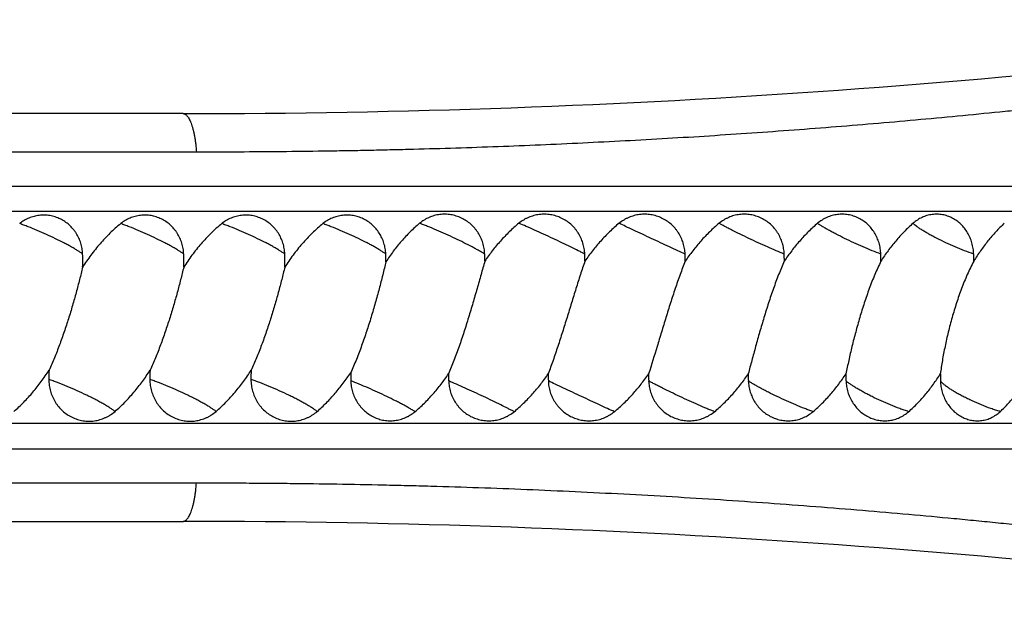
# Model space of a CAD drawing. Units: inches. Extents: x -0.7 to 22.6, y 5.4 to 13.2.
# Drawn here: x 12 to 13.2, y 8 to 8.7 of the extents above; entities that cross this region are included whole.
import ezdxf

# ---------------------------------------------------------------- set-up
doc = ezdxf.new("R2010")
doc.units = ezdxf.units.IN
doc.header["$LTSCALE"] = 1.21
doc.header["$MEASUREMENT"] = 0
doc.layers.get('0').update_dxf_attribs({"linetype": 'CONTINUOUS'})

msp = doc.modelspace()

# ---------------------------------------------------------------- linework, layer by layer
at = {"color": 7, "linetype": 'Continuous'}
for p, q in [((12.2459, 8.5972), (10.2351, 8.5972)), ((13.6637, 8.4797), (10.5077, 8.4797)), ((13.6637, 8.2247), (10.5077, 8.2247)), ((10.2351, 8.1072), (12.2459, 8.1072))]:
    msp.add_line(p, q, dxfattribs=at)
at = {"color": 9, "linetype": 'Continuous'}
for p, q in [((12.262, 8.5509), (10.5078, 8.5509)), ((10.5052, 8.5101), (13.6999, 8.5101)), ((10.5052, 8.1943), (13.6999, 8.1943)), ((10.5078, 8.1535), (12.262, 8.1535))]:
    msp.add_line(p, q, dxfattribs=at)
at = {"color": 7, "linetype": 'Continuous'}
for centre, radius, start, end in [((12.2459, 19.5972), 11, 270, 278.21436), ((12.305, 8.4214), 0.1848, 359.3261, 2.2054), ((12.4225, 8.4217), 0.1862, 359.4728, 2.0695), ((12.5444, 8.4217), 0.1845, 359.468, 2.0879), ((12.6641, 8.4217), 0.1854, 359.4706, 2.0778), ((12.7798, 8.4217), 0.1889, 359.4802, 2.0399), ((12.8897, 8.4217), 0.1951, 359.4968, 1.9746), ((12.9918, 8.4217), 0.2046, 359.5202, 1.8827), ((12.2923, 8.2781), 0.2078, 177.041, 180.0955), ((12.4138, 8.2781), 0.2078, 177.0411, 180.0954), ((12.5353, 8.2781), 0.2078, 177.0438, 180.0936), ((12.6389, 8.2825), 0.1915, 178.9792, 181.8945), ((12.7524, 8.2827), 0.1874, 179.4752, 182.0572), ((12.8697, 8.2827), 0.1848, 179.469, 182.0843), ((12.9903, 8.2827), 0.1848, 179.4686, 182.085), ((13.1126, 8.2827), 0.1873, 179.4758, 182.057), ((13.2352, 8.2827), 0.1925, 179.4898, 182.0018), ((13.357, 8.2827), 0.2007, 179.511, 181.9192), ((12.2459, -2.8928), 11, 81.78564, 90)]:
    msp.add_arc(centre, radius, start, end, dxfattribs=at)
at = {"color": 9, "linetype": 'Continuous'}
for points, knots in [([(13.8857, 8.6694), (13.8836, 8.6691), (13.8794, 8.6686), (13.8731, 8.6679), (13.8667, 8.6671), (13.8583, 8.6662), (13.8478, 8.6649), (13.8351, 8.6635), (13.8225, 8.662), (13.8098, 8.6606), (13.7972, 8.6592), (13.7803, 8.6573), (13.7592, 8.6549), (13.7339, 8.6521), (13.7086, 8.6494), (13.6876, 8.6471), (13.6707, 8.6453), (13.658, 8.644), (13.6454, 8.6426), (13.6285, 8.6409), (13.6074, 8.6387), (13.5821, 8.6361), (13.561, 8.634), (13.5441, 8.6323), (13.5314, 8.6311), (13.5187, 8.6298), (13.5061, 8.6286), (13.4934, 8.6274), (13.4807, 8.6262), (13.4681, 8.6249), (13.4575, 8.624), (13.4491, 8.6232), (13.4427, 8.6226), (13.4364, 8.622), (13.43, 8.6214), (13.4248, 8.6209), (13.4205, 8.6204), (13.4142, 8.6197), (13.4069, 8.6188), (13.3984, 8.6178), (13.3921, 8.617), (13.3858, 8.6163), (13.3774, 8.6153), (13.3668, 8.6141), (13.3542, 8.6126), (13.3415, 8.6112), (13.3289, 8.6098), (13.3162, 8.6084), (13.2994, 8.6065), (13.2783, 8.6043), (13.253, 8.6016), (13.2192, 8.5982), (13.177, 8.594), (13.1263, 8.5893), (13.0756, 8.5849), (13.0248, 8.5807), (12.9741, 8.5768), (12.9233, 8.5732), (12.8556, 8.5687), (12.7878, 8.5648), (12.72, 8.5614), (12.6691, 8.5591), (12.6183, 8.5571), (12.5674, 8.5554), (12.525, 8.5542), (12.4911, 8.5534), (12.4656, 8.5528), (12.4402, 8.5524), (12.4062, 8.5518), (12.3638, 8.5513), (12.3129, 8.551), (12.279, 8.5509), (12.262, 8.5509)], [0, 0, 0, 0, 0.003906, 0.007812, 0.011719, 0.015625, 0.023437, 0.03125, 0.039062, 0.046875, 0.054687, 0.0625, 0.078125, 0.09375, 0.109375, 0.125, 0.132812, 0.140625, 0.148437, 0.15625, 0.171875, 0.1875, 0.203125, 0.210937, 0.21875, 0.226562, 0.234375, 0.242187, 0.25, 0.257812, 0.265625, 0.269531, 0.273437, 0.277344, 0.28125, 0.285156, 0.287109, 0.289062, 0.296875, 0.300781, 0.304687, 0.308594, 0.3125, 0.320312, 0.328125, 0.335937, 0.34375, 0.351562, 0.359375, 0.375, 0.390625, 0.40625, 0.4375, 0.46875, 0.5, 0.53125, 0.5625, 0.59375, 0.625, 0.6875, 0.71875, 0.75, 0.78125, 0.8125, 0.84375, 0.859375, 0.875, 0.890625, 0.90625, 0.9375, 0.96875, 1, 1, 1, 1]), ([(12.2459, 8.5972), (12.2461, 8.5972), (12.2466, 8.5972), (12.2475, 8.5969), (12.2484, 8.5965), (12.2493, 8.5959), (12.2502, 8.5951), (12.2513, 8.5938), (12.2526, 8.592), (12.2538, 8.5897), (12.255, 8.5872), (12.2561, 8.5842), (12.2571, 8.5809), (12.2581, 8.5774), (12.259, 8.5735), (12.2598, 8.5694), (12.2605, 8.565), (12.2613, 8.5588), (12.2617, 8.5541), (12.262, 8.5509)], [0, 0, 0, 0, 0.013274, 0.026843, 0.055821, 0.071716, 0.088747, 0.126645, 0.170176, 0.219623, 0.275046, 0.336358, 0.403353, 0.475745, 0.553177, 0.635238, 0.72146, 0.811358, 1, 1, 1, 1]), ([(12.1252, 8.4284), (12.1244, 8.4291), (12.1224, 8.4304), (12.1193, 8.4324), (12.1157, 8.4346), (12.1117, 8.437), (12.1073, 8.4394), (12.1009, 8.4428), (12.0923, 8.447), (12.0816, 8.4521), (12.0706, 8.4568), (12.0616, 8.4605), (12.0546, 8.4632), (12.0512, 8.4644), (12.0495, 8.465)], [0, 0, 0, 0, 0.038739, 0.083383, 0.133491, 0.188581, 0.248094, 0.311422, 0.446883, 0.589374, 0.732991, 0.871775, 0.937562, 1, 1, 1, 1]), ([(12.2467, 8.4284), (12.2459, 8.4291), (12.2439, 8.4304), (12.2408, 8.4324), (12.2372, 8.4346), (12.2332, 8.437), (12.2288, 8.4394), (12.2224, 8.4428), (12.2138, 8.447), (12.2031, 8.4521), (12.1921, 8.4568), (12.1831, 8.4605), (12.1761, 8.4632), (12.1727, 8.4644), (12.171, 8.465)], [0, 0, 0, 0, 0.03874, 0.083387, 0.133495, 0.188586, 0.2481, 0.311428, 0.446889, 0.589379, 0.732995, 0.871777, 0.937563, 1, 1, 1, 1]), ([(12.3682, 8.4284), (12.3674, 8.4291), (12.3654, 8.4304), (12.3623, 8.4324), (12.3587, 8.4346), (12.3547, 8.437), (12.3503, 8.4394), (12.3439, 8.4428), (12.3353, 8.447), (12.3246, 8.4521), (12.3136, 8.4568), (12.3046, 8.4605), (12.2976, 8.4632), (12.2942, 8.4644), (12.2925, 8.465)], [0, 0, 0, 0, 0.038732, 0.083371, 0.133474, 0.188561, 0.248072, 0.311399, 0.44686, 0.589355, 0.732978, 0.871768, 0.937559, 1, 1, 1, 1]), ([(12.4896, 8.4285), (12.4887, 8.4291), (12.4868, 8.4305), (12.4837, 8.4325), (12.4801, 8.4347), (12.476, 8.437), (12.4717, 8.4394), (12.4653, 8.4428), (12.4567, 8.4471), (12.446, 8.4521), (12.4351, 8.4569), (12.426, 8.4605), (12.4191, 8.4632), (12.4157, 8.4644), (12.414, 8.465)], [0, 0, 0, 0, 0.038952, 0.083775, 0.134018, 0.189202, 0.248773, 0.312125, 0.447543, 0.589901, 0.733337, 0.871929, 0.937638, 1, 1, 1, 1]), ([(12.6085, 8.4284), (12.6075, 8.429), (12.6053, 8.4304), (12.6017, 8.4325), (12.5977, 8.4347), (12.5916, 8.4379), (12.5833, 8.4422), (12.5727, 8.4473), (12.5617, 8.4524), (12.5508, 8.4572), (12.5418, 8.4609), (12.535, 8.4636), (12.5318, 8.4648), (12.5303, 8.4654)], [0, 0, 0, 0, 0.042336, 0.09036, 0.143543, 0.201337, 0.328225, 0.46558, 0.60749, 0.747837, 0.880571, 0.942296, 1, 1, 1, 1]), ([(12.7288, 8.4284), (12.7276, 8.429), (12.725, 8.4304), (12.7193, 8.4333), (12.7114, 8.4372), (12.7012, 8.4421), (12.6904, 8.4472), (12.6794, 8.4523), (12.6687, 8.4571), (12.6588, 8.4615), (12.6525, 8.4642), (12.6495, 8.4654)], [0, 0, 0, 0, 0.047423, 0.100025, 0.218362, 0.349898, 0.488927, 0.629419, 0.76528, 0.890614, 1, 1, 1, 1]), ([(12.8494, 8.4284), (12.8465, 8.4297), (12.8402, 8.4326), (12.8267, 8.4388), (12.8089, 8.4471), (12.7913, 8.4553), (12.7784, 8.4614), (12.7727, 8.4641), (12.7701, 8.4654)], [0, 0, 0, 0, 0.10985, 0.235557, 0.512269, 0.782571, 0.900526, 1, 1, 1, 1]), ([(12.9685, 8.4284), (12.9653, 8.4297), (12.9586, 8.4325), (12.9482, 8.4371), (12.9372, 8.442), (12.9263, 8.4471), (12.9157, 8.4522), (12.9074, 8.4563), (12.9013, 8.4594), (12.8972, 8.4616), (12.8936, 8.4635), (12.8914, 8.4648), (12.8903, 8.4654)], [0, 0, 0, 0, 0.119874, 0.253017, 0.39368, 0.535768, 0.67313, 0.799819, 0.857426, 0.910359, 0.958062, 1, 1, 1, 1]), ([(13.0847, 8.4284), (13.0813, 8.4297), (13.0741, 8.4324), (13.0633, 8.437), (13.0522, 8.4419), (13.0414, 8.4471), (13.0327, 8.4514), (13.0263, 8.4548), (13.0219, 8.4572), (13.0179, 8.4594), (13.0144, 8.4616), (13.0113, 8.4635), (13.0095, 8.4648), (13.0086, 8.4654)], [0, 0, 0, 0, 0.130155, 0.270846, 0.416054, 0.559535, 0.695128, 0.758134, 0.817035, 0.871207, 0.920078, 0.963158, 1, 1, 1, 1]), ([(13.1963, 8.4284), (13.1927, 8.4296), (13.1852, 8.4324), (13.1741, 8.4369), (13.163, 8.4419), (13.1541, 8.4462), (13.1473, 8.4497), (13.1427, 8.4523), (13.1383, 8.4548), (13.1344, 8.4571), (13.1309, 8.4594), (13.1279, 8.4615), (13.1258, 8.4632), (13.1243, 8.4645), (13.1237, 8.4651), (13.1234, 8.4654)], [0, 0, 0, 0, 0.140739, 0.289105, 0.438825, 0.583541, 0.652097, 0.717142, 0.777998, 0.834038, 0.884698, 0.929485, 0.968014, 0.98484, 1, 1, 1, 1]), ([(12.1641, 8.2393), (12.1637, 8.2396), (12.1628, 8.2403), (12.1609, 8.2416), (12.1582, 8.2435), (12.1546, 8.2457), (12.1504, 8.2482), (12.1458, 8.2507), (12.1409, 8.2534), (12.1356, 8.2561), (12.1281, 8.2598), (12.1184, 8.2643), (12.1068, 8.2693), (12.0971, 8.2732), (12.0898, 8.2759), (12.0862, 8.2772), (12.0845, 8.2778)], [0, 0, 0, 0, 0.017221, 0.036147, 0.078894, 0.127776, 0.182264, 0.24173, 0.305481, 0.372771, 0.442805, 0.58776, 0.733492, 0.873095, 0.938538, 1, 1, 1, 1]), ([(12.2856, 8.2393), (12.2852, 8.2396), (12.2843, 8.2403), (12.2824, 8.2416), (12.2797, 8.2435), (12.2761, 8.2457), (12.2719, 8.2482), (12.2673, 8.2507), (12.2624, 8.2534), (12.2571, 8.2561), (12.2496, 8.2598), (12.2399, 8.2643), (12.2283, 8.2693), (12.2186, 8.2732), (12.2113, 8.2759), (12.2077, 8.2772), (12.206, 8.2778)], [0, 0, 0, 0, 0.017222, 0.036149, 0.078898, 0.127781, 0.18227, 0.241737, 0.305488, 0.372778, 0.442812, 0.587766, 0.733496, 0.873097, 0.938539, 1, 1, 1, 1]), ([(12.4071, 8.2393), (12.4067, 8.2396), (12.4058, 8.2403), (12.4039, 8.2416), (12.4012, 8.2435), (12.3976, 8.2457), (12.3934, 8.2482), (12.3888, 8.2507), (12.3839, 8.2534), (12.3786, 8.2561), (12.3711, 8.2598), (12.3614, 8.2643), (12.3498, 8.2693), (12.3401, 8.2732), (12.3328, 8.2759), (12.3292, 8.2772), (12.3275, 8.2778)], [0, 0, 0, 0, 0.017228, 0.03616, 0.078918, 0.127809, 0.182304, 0.241775, 0.30553, 0.372821, 0.442855, 0.587804, 0.733524, 0.873112, 0.938547, 1, 1, 1, 1]), ([(12.5247, 8.239), (12.5238, 8.2396), (12.5218, 8.2409), (12.5185, 8.2428), (12.5148, 8.245), (12.5106, 8.2473), (12.5061, 8.2497), (12.4994, 8.2531), (12.4906, 8.2574), (12.4797, 8.2625), (12.4686, 8.2675), (12.4578, 8.272), (12.4508, 8.2748), (12.4475, 8.2761)], [0, 0, 0, 0, 0.038602, 0.083317, 0.133658, 0.189104, 0.249058, 0.31287, 0.449267, 0.592382, 0.735994, 0.873857, 1, 1, 1, 1]), ([(12.6439, 8.239), (12.6427, 8.2396), (12.6404, 8.2408), (12.635, 8.2436), (12.6275, 8.2474), (12.6176, 8.2522), (12.6069, 8.2573), (12.5959, 8.2624), (12.5851, 8.2673), (12.5748, 8.2719), (12.5683, 8.2747), (12.5652, 8.276)], [0, 0, 0, 0, 0.043721, 0.093024, 0.206127, 0.334427, 0.47236, 0.613944, 0.753039, 0.883606, 1, 1, 1, 1]), ([(12.7644, 8.239), (12.7617, 8.2402), (12.7557, 8.2429), (12.7426, 8.249), (12.7249, 8.2572), (12.7071, 8.2655), (12.6938, 8.2718), (12.6878, 8.2747), (12.685, 8.276)], [0, 0, 0, 0, 0.102885, 0.223388, 0.495797, 0.770402, 0.893561, 1, 1, 1, 1]), ([(12.8847, 8.239), (12.8832, 8.2396), (12.8802, 8.2408), (12.8737, 8.2435), (12.865, 8.2472), (12.8542, 8.2521), (12.8432, 8.2571), (12.8324, 8.2623), (12.8239, 8.2665), (12.8175, 8.2697), (12.8132, 8.2719), (12.8092, 8.274), (12.8068, 8.2754), (12.8056, 8.276)], [0, 0, 0, 0, 0.054204, 0.112835, 0.240717, 0.37813, 0.519121, 0.657586, 0.787529, 0.847527, 0.903328, 0.954344, 1, 1, 1, 1]), ([(13.0031, 8.239), (13.0015, 8.2396), (12.9982, 8.2408), (12.9913, 8.2435), (12.9822, 8.2472), (12.9712, 8.252), (12.9602, 8.2571), (12.9513, 8.2614), (12.9446, 8.2649), (12.94, 8.2673), (12.9358, 8.2697), (12.9319, 8.2719), (12.9285, 8.274), (12.9264, 8.2754), (12.9254, 8.276)], [0, 0, 0, 0, 0.059568, 0.122936, 0.258238, 0.400124, 0.542498, 0.679243, 0.743657, 0.804501, 0.861127, 0.912932, 0.959389, 1, 1, 1, 1]), ([(13.1181, 8.239), (13.1164, 8.2396), (13.1128, 8.2408), (13.1056, 8.2434), (13.0962, 8.2471), (13.0851, 8.2519), (13.076, 8.2562), (13.069, 8.2597), (13.0641, 8.2623), (13.0595, 8.2649), (13.0553, 8.2673), (13.0515, 8.2697), (13.0482, 8.2719), (13.0457, 8.2737), (13.044, 8.275), (13.0432, 8.2757), (13.0429, 8.276)], [0, 0, 0, 0, 0.065052, 0.133244, 0.276035, 0.422349, 0.565973, 0.634864, 0.700829, 0.763172, 0.821246, 0.874456, 0.922267, 0.964239, 0.982918, 1, 1, 1, 1]), ([(13.2281, 8.239), (13.2263, 8.2396), (13.2226, 8.2408), (13.215, 8.2434), (13.2055, 8.2471), (13.1962, 8.2511), (13.189, 8.2546), (13.1838, 8.2571), (13.1789, 8.2597), (13.1744, 8.2623), (13.1708, 8.2645), (13.1682, 8.2662), (13.1658, 8.2677), (13.1631, 8.2696), (13.1607, 8.2716), (13.1591, 8.273), (13.158, 8.2741), (13.1571, 8.275), (13.1566, 8.2757), (13.1563, 8.276)], [0, 0, 0, 0, 0.070674, 0.14378, 0.294109, 0.444743, 0.518204, 0.5894, 0.657593, 0.722085, 0.782224, 0.810476, 0.837424, 0.887162, 0.931009, 0.950629, 0.968676, 0.985134, 1, 1, 1, 1]), ([(12.2459, 8.1072), (12.2461, 8.1072), (12.2466, 8.1072), (12.2475, 8.1074), (12.2484, 8.1079), (12.2493, 8.1085), (12.2502, 8.1093), (12.2513, 8.1106), (12.2526, 8.1124), (12.2538, 8.1146), (12.255, 8.1172), (12.2561, 8.1202), (12.2571, 8.1234), (12.2581, 8.127), (12.259, 8.1309), (12.2598, 8.135), (12.2605, 8.1394), (12.2613, 8.1455), (12.2617, 8.1503), (12.262, 8.1535)], [0, 0, 0, 0, 0.013274, 0.026843, 0.055821, 0.071716, 0.088748, 0.126646, 0.170177, 0.219624, 0.275047, 0.336359, 0.403353, 0.475746, 0.553178, 0.635238, 0.72146, 0.811358, 1, 1, 1, 1]), ([(12.262, 8.1535), (12.2807, 8.1535), (12.3089, 8.1534), (12.3464, 8.1532), (12.3839, 8.1528), (12.4307, 8.1522), (12.4777, 8.1513), (12.5153, 8.1504), (12.5534, 8.1494), (12.6014, 8.1479), (12.6592, 8.1457), (12.7173, 8.1431), (12.7756, 8.1402), (12.8338, 8.137), (12.8917, 8.1334), (12.9493, 8.1294), (13.0063, 8.1252), (13.0625, 8.1206), (13.1179, 8.1158), (13.1634, 8.1117), (13.1992, 8.1082), (13.2256, 8.1056), (13.2517, 8.1029), (13.2774, 8.1002), (13.2986, 8.0979), (13.3154, 8.0961), (13.3278, 8.0947), (13.3401, 8.0933), (13.3523, 8.0919), (13.3644, 8.0906), (13.3745, 8.0894), (13.3824, 8.0885), (13.3884, 8.0878), (13.3943, 8.0871), (13.4001, 8.0864), (13.406, 8.0856), (13.4137, 8.0847), (13.4214, 8.0839), (13.4292, 8.0831), (13.4371, 8.0823), (13.4452, 8.0816), (13.4534, 8.0808), (13.4619, 8.08), (13.4705, 8.0792), (13.4792, 8.0784), (13.4881, 8.0775), (13.4994, 8.0764), (13.5131, 8.0751), (13.5271, 8.0737), (13.5412, 8.0724), (13.5555, 8.0709), (13.5699, 8.0695), (13.5844, 8.068), (13.5989, 8.0666), (13.6182, 8.0646), (13.6421, 8.0621), (13.6705, 8.0591), (13.6981, 8.0562), (13.7246, 8.0533), (13.75, 8.0505), (13.7737, 8.0479), (13.7957, 8.0454), (13.8156, 8.0431), (13.8309, 8.0414), (13.842, 8.0401), (13.8494, 8.0393), (13.8561, 8.0385), (13.8622, 8.0378), (13.8676, 8.0371), (13.8723, 8.0366), (13.8758, 8.0362), (13.8782, 8.0359), (13.8798, 8.0357), (13.8811, 8.0356), (13.8823, 8.0354), (13.8833, 8.0353), (13.8842, 8.0352), (13.8847, 8.0351), (13.8851, 8.0351), (13.8853, 8.0351), (13.8855, 8.0351), (13.8856, 8.035), (13.8857, 8.035), (13.8857, 8.035), (13.8857, 8.035)], [0, 0, 0, 0, 0.034541, 0.051808, 0.069073, 0.103588, 0.13812, 0.155494, 0.172989, 0.208274, 0.243839, 0.279589, 0.31542, 0.351225, 0.386902, 0.422347, 0.457459, 0.492136, 0.52628, 0.559793, 0.576284, 0.592581, 0.608673, 0.624548, 0.640195, 0.647929, 0.655602, 0.663212, 0.670758, 0.678239, 0.685652, 0.689332, 0.692995, 0.696643, 0.700275, 0.703888, 0.707477, 0.714605, 0.718194, 0.721837, 0.729312, 0.733141, 0.73703, 0.744974, 0.749022, 0.753117, 0.761439, 0.769919, 0.778534, 0.787263, 0.796084, 0.804973, 0.813907, 0.822865, 0.831823, 0.849648, 0.867199, 0.8843, 0.900774, 0.916453, 0.931178, 0.944797, 0.957169, 0.968168, 0.973115, 0.977677, 0.981842, 0.985599, 0.988937, 0.991849, 0.994326, 0.995399, 0.996361, 0.997211, 0.99795, 0.998575, 0.999088, 0.999486, 0.999643, 0.999772, 0.999872, 0.999943, 0.999986, 1, 1, 1, 1])]:
    msp.add_open_spline(points, degree=3, knots=knots, dxfattribs=at)
at = {"color": 7, "linetype": 'Continuous'}
for points, knots in [([(12.1252, 8.4284), (12.1251, 8.4306), (12.1248, 8.434), (12.1239, 8.4383), (12.1227, 8.4426), (12.1207, 8.4477), (12.1181, 8.4526), (12.1156, 8.4562), (12.1128, 8.4596), (12.109, 8.4636), (12.1039, 8.4676), (12.0982, 8.4708), (12.0922, 8.4732), (12.0859, 8.4747), (12.0806, 8.4753), (12.0763, 8.4752), (12.072, 8.4749), (12.0667, 8.4739), (12.0616, 8.4721), (12.0577, 8.4703), (12.0539, 8.4682), (12.0512, 8.4664), (12.0495, 8.465)], [0, 0, 0, 0, 0.063888, 0.095826, 0.127718, 0.191317, 0.254667, 0.286251, 0.317757, 0.380496, 0.442925, 0.505069, 0.566971, 0.628696, 0.69032, 0.721142, 0.751973, 0.813669, 0.875523, 0.906551, 0.937651, 1, 1, 1, 1]), ([(12.2467, 8.4284), (12.2466, 8.4306), (12.2463, 8.434), (12.2454, 8.4383), (12.2442, 8.4426), (12.2422, 8.4477), (12.2396, 8.4526), (12.2371, 8.4562), (12.2343, 8.4596), (12.2305, 8.4636), (12.2254, 8.4676), (12.2197, 8.4708), (12.2137, 8.4732), (12.2074, 8.4747), (12.2021, 8.4753), (12.1978, 8.4752), (12.1935, 8.4749), (12.1882, 8.4739), (12.1831, 8.4721), (12.1792, 8.4703), (12.1754, 8.4682), (12.1727, 8.4664), (12.171, 8.465)], [0, 0, 0, 0, 0.063888, 0.095826, 0.127717, 0.191315, 0.254665, 0.286248, 0.317755, 0.380495, 0.442925, 0.505069, 0.566972, 0.628696, 0.690322, 0.721144, 0.751975, 0.81367, 0.875524, 0.906552, 0.937651, 1, 1, 1, 1]), ([(12.3682, 8.4284), (12.3681, 8.4306), (12.3678, 8.434), (12.3669, 8.4383), (12.3657, 8.4426), (12.3637, 8.4477), (12.3611, 8.4526), (12.3586, 8.4562), (12.3558, 8.4596), (12.352, 8.4636), (12.3469, 8.4676), (12.3412, 8.4708), (12.3352, 8.4732), (12.3289, 8.4747), (12.3236, 8.4753), (12.3193, 8.4752), (12.315, 8.4749), (12.3097, 8.4739), (12.3046, 8.4721), (12.3007, 8.4703), (12.2969, 8.4682), (12.2942, 8.4664), (12.2925, 8.465)], [0, 0, 0, 0, 0.06389, 0.095828, 0.127721, 0.191321, 0.254673, 0.286257, 0.317764, 0.380505, 0.442936, 0.50508, 0.566982, 0.628705, 0.690329, 0.72115, 0.75198, 0.813674, 0.875523, 0.90655, 0.937649, 1, 1, 1, 1]), ([(12.4896, 8.4285), (12.4895, 8.4307), (12.4892, 8.434), (12.4883, 8.4384), (12.4871, 8.4426), (12.4851, 8.4478), (12.4819, 8.4536), (12.478, 8.4589), (12.4734, 8.4636), (12.4683, 8.4676), (12.4626, 8.4709), (12.4566, 8.4732), (12.4504, 8.4748), (12.445, 8.4753), (12.4407, 8.4752), (12.4365, 8.4749), (12.4312, 8.4739), (12.4261, 8.4721), (12.4222, 8.4703), (12.4184, 8.4682), (12.4157, 8.4664), (12.414, 8.465)], [0, 0, 0, 0, 0.06388, 0.095817, 0.127714, 0.191334, 0.254725, 0.317829, 0.380622, 0.443096, 0.505267, 0.567175, 0.628882, 0.690474, 0.721276, 0.752085, 0.81374, 0.875561, 0.906576, 0.937665, 1, 1, 1, 1]), ([(12.6085, 8.4284), (12.6085, 8.4306), (12.608, 8.4352), (12.6064, 8.4418), (12.6039, 8.4481), (12.6012, 8.4531), (12.5986, 8.4568), (12.5958, 8.4603), (12.5919, 8.4644), (12.5865, 8.4685), (12.5806, 8.4718), (12.5744, 8.4743), (12.5678, 8.4759), (12.5622, 8.4764), (12.5578, 8.4763), (12.5533, 8.4759), (12.5479, 8.4748), (12.5426, 8.4729), (12.5386, 8.471), (12.5347, 8.4688), (12.532, 8.4668), (12.5303, 8.4654)], [0, 0, 0, 0, 0.063098, 0.126185, 0.189206, 0.252154, 0.28361, 0.315039, 0.377776, 0.440387, 0.502865, 0.565206, 0.627419, 0.689523, 0.720566, 0.751597, 0.813606, 0.875636, 0.906696, 0.937788, 1, 1, 1, 1]), ([(12.7288, 8.4284), (12.7288, 8.4306), (12.7284, 8.434), (12.7275, 8.4385), (12.7263, 8.4428), (12.7242, 8.4481), (12.7214, 8.4531), (12.7188, 8.4568), (12.716, 8.4603), (12.712, 8.4644), (12.7066, 8.4685), (12.7006, 8.4718), (12.6943, 8.4743), (12.6877, 8.4759), (12.682, 8.4764), (12.6775, 8.4763), (12.673, 8.4759), (12.6674, 8.4748), (12.6621, 8.4729), (12.658, 8.471), (12.654, 8.4688), (12.6513, 8.4668), (12.6495, 8.4654)], [0, 0, 0, 0, 0.062581, 0.0939, 0.12521, 0.187783, 0.250348, 0.281643, 0.312933, 0.375469, 0.437991, 0.500497, 0.562983, 0.625444, 0.687881, 0.719111, 0.750337, 0.812743, 0.875141, 0.906362, 0.937592, 1, 1, 1, 1]), ([(12.8494, 8.4284), (12.8493, 8.4306), (12.849, 8.434), (12.848, 8.4385), (12.8468, 8.4428), (12.8448, 8.4481), (12.842, 8.4531), (12.8394, 8.4568), (12.8366, 8.4603), (12.8326, 8.4644), (12.8272, 8.4685), (12.8213, 8.4718), (12.8149, 8.4743), (12.8083, 8.4759), (12.8027, 8.4764), (12.7981, 8.4763), (12.7936, 8.4759), (12.788, 8.4748), (12.7827, 8.4729), (12.7786, 8.471), (12.7746, 8.4688), (12.7718, 8.4668), (12.7701, 8.4654)], [0, 0, 0, 0, 0.062575, 0.093888, 0.125186, 0.187721, 0.250224, 0.281478, 0.312725, 0.37516, 0.437578, 0.49999, 0.562405, 0.624832, 0.68728, 0.718533, 0.749793, 0.8123, 0.874833, 0.906128, 0.937436, 1, 1, 1, 1]), ([(12.9685, 8.4284), (12.9685, 8.4306), (12.968, 8.4352), (12.9664, 8.4418), (12.964, 8.4481), (12.9613, 8.4531), (12.9587, 8.4568), (12.956, 8.4603), (12.952, 8.4644), (12.9467, 8.4685), (12.9409, 8.4718), (12.9346, 8.4743), (12.9281, 8.4759), (12.9225, 8.4764), (12.9181, 8.4763), (12.9136, 8.4759), (12.9081, 8.4748), (12.9028, 8.4729), (12.8987, 8.471), (12.8948, 8.4688), (12.8921, 8.4668), (12.8903, 8.4654)], [0, 0, 0, 0, 0.063082, 0.126114, 0.18902, 0.251782, 0.28312, 0.314416, 0.376854, 0.439153, 0.501347, 0.563477, 0.625587, 0.687724, 0.718837, 0.749971, 0.812284, 0.874716, 0.906, 0.937324, 1, 1, 1, 1]), ([(13.0847, 8.4284), (13.0846, 8.4306), (13.0842, 8.4352), (13.0827, 8.4418), (13.0803, 8.4481), (13.0772, 8.4541), (13.0733, 8.4595), (13.0687, 8.4644), (13.0636, 8.4685), (13.0579, 8.4718), (13.0518, 8.4743), (13.0455, 8.4759), (13.04, 8.4764), (13.0357, 8.4763), (13.0313, 8.4759), (13.026, 8.4748), (13.0208, 8.4729), (13.0168, 8.471), (13.013, 8.4688), (13.0103, 8.4668), (13.0086, 8.4654)], [0, 0, 0, 0, 0.064112, 0.128087, 0.191787, 0.255143, 0.3181, 0.380649, 0.442817, 0.504666, 0.566283, 0.627778, 0.689266, 0.720066, 0.750905, 0.812713, 0.874798, 0.905982, 0.937257, 1, 1, 1, 1]), ([(13.1963, 8.4284), (13.1962, 8.4306), (13.1958, 8.4351), (13.1944, 8.4418), (13.1921, 8.4481), (13.1891, 8.4541), (13.1854, 8.4595), (13.1811, 8.4644), (13.1761, 8.4685), (13.1707, 8.4718), (13.1649, 8.4743), (13.1588, 8.4759), (13.1526, 8.4765), (13.1463, 8.4761), (13.1401, 8.4748), (13.1341, 8.4726), (13.1285, 8.4694), (13.125, 8.4668), (13.1234, 8.4654)], [0, 0, 0, 0, 0.065699, 0.131136, 0.196085, 0.260401, 0.323973, 0.386762, 0.448797, 0.51017, 0.571035, 0.63159, 0.692061, 0.752675, 0.813641, 0.875118, 0.937228, 1, 1, 1, 1]), ([(12.171, 8.465), (12.1688, 8.4632), (12.1643, 8.4594), (12.1559, 8.4515), (12.1459, 8.4409), (12.1349, 8.4272), (12.1283, 8.4176), (12.1252, 8.4127)], [0, 0, 0, 0, 0.124338, 0.248915, 0.498571, 0.748963, 1, 1, 1, 1]), ([(12.2925, 8.465), (12.2903, 8.4632), (12.2858, 8.4594), (12.2774, 8.4515), (12.2674, 8.4409), (12.2564, 8.4272), (12.2498, 8.4176), (12.2467, 8.4127)], [0, 0, 0, 0, 0.124337, 0.248914, 0.498569, 0.748962, 1, 1, 1, 1]), ([(12.414, 8.465), (12.4118, 8.4632), (12.4074, 8.4594), (12.3989, 8.4515), (12.3889, 8.4409), (12.3779, 8.4273), (12.3713, 8.4176), (12.3682, 8.4127)], [0, 0, 0, 0, 0.124334, 0.248911, 0.498573, 0.748967, 1, 1, 1, 1]), ([(12.5303, 8.4654), (12.5263, 8.4621), (12.5187, 8.4552), (12.5082, 8.4439), (12.4985, 8.4319), (12.4926, 8.4235), (12.4897, 8.4192)], [0, 0, 0, 0, 0.249706, 0.499581, 0.749668, 1, 1, 1, 1]), ([(12.6495, 8.4654), (12.6456, 8.4622), (12.6379, 8.4553), (12.6273, 8.4442), (12.6175, 8.4324), (12.6115, 8.4242), (12.6087, 8.4199)], [0, 0, 0, 0, 0.250016, 0.500002, 0.749993, 1, 1, 1, 1]), ([(12.7701, 8.4654), (12.7661, 8.4622), (12.7585, 8.4553), (12.7478, 8.4442), (12.7379, 8.4324), (12.7319, 8.4242), (12.729, 8.4199)], [0, 0, 0, 0, 0.249971, 0.499969, 0.749987, 1, 1, 1, 1]), ([(12.8903, 8.4654), (12.8864, 8.4622), (12.8788, 8.4553), (12.8682, 8.4442), (12.8584, 8.4324), (12.8524, 8.4242), (12.8495, 8.4199)], [0, 0, 0, 0, 0.249562, 0.499467, 0.749639, 1, 1, 1, 1]), ([(13.0086, 8.4654), (13.0048, 8.4622), (12.9974, 8.4553), (12.987, 8.4442), (12.9774, 8.4324), (12.9715, 8.4242), (12.9686, 8.4199)], [0, 0, 0, 0, 0.248787, 0.498495, 0.748951, 1, 1, 1, 1]), ([(13.1234, 8.4654), (13.1197, 8.4621), (13.1125, 8.4553), (13.1025, 8.4442), (13.0932, 8.4324), (13.0875, 8.4242), (13.0848, 8.4199)], [0, 0, 0, 0, 0.247641, 0.497047, 0.747918, 1, 1, 1, 1]), ([(13.2331, 8.4654), (13.2296, 8.4621), (13.2228, 8.4553), (13.2133, 8.4442), (13.2044, 8.4324), (13.199, 8.4242), (13.1964, 8.4199)], [0, 0, 0, 0, 0.246113, 0.495112, 0.746532, 1, 1, 1, 1]), ([(12.1252, 8.4127), (12.1253, 8.4166), (12.1254, 8.4219), (12.1253, 8.4271), (12.1252, 8.4284)], [0, 0, 0, 0, 0.749977, 1, 1, 1, 1]), ([(12.2467, 8.4127), (12.2468, 8.4166), (12.2469, 8.4219), (12.2468, 8.4271), (12.2467, 8.4284)], [0, 0, 0, 0, 0.749977, 1, 1, 1, 1]), ([(12.3682, 8.4127), (12.3683, 8.4166), (12.3684, 8.4219), (12.3683, 8.4271), (12.3682, 8.4284)], [0, 0, 0, 0, 0.749977, 1, 1, 1, 1]), ([(12.4897, 8.4192), (12.4891, 8.4166), (12.4879, 8.4113), (12.4852, 8.4004), (12.4816, 8.3865), (12.477, 8.3697), (12.472, 8.3526), (12.4666, 8.3355), (12.4607, 8.3185), (12.4554, 8.3046), (12.4509, 8.2938), (12.4486, 8.2885), (12.4474, 8.2859)], [0, 0, 0, 0, 0.057685, 0.11699, 0.239151, 0.364632, 0.492113, 0.620493, 0.748732, 0.875711, 0.938319, 1, 1, 1, 1]), ([(12.6087, 8.4199), (12.6071, 8.4146), (12.604, 8.4035), (12.5993, 8.3868), (12.5943, 8.3696), (12.5891, 8.3522), (12.5836, 8.3347), (12.5779, 8.3175), (12.5727, 8.3034), (12.5684, 8.2925), (12.5662, 8.2871), (12.565, 8.2845)], [0, 0, 0, 0, 0.117878, 0.240935, 0.367154, 0.495119, 0.623634, 0.751544, 0.877574, 0.939388, 1, 1, 1, 1]), ([(12.729, 8.4199), (12.7271, 8.4146), (12.7235, 8.4036), (12.7182, 8.3868), (12.7128, 8.3696), (12.7075, 8.3522), (12.702, 8.3348), (12.6965, 8.3176), (12.6917, 8.3035), (12.6878, 8.2925), (12.6858, 8.2871), (12.6848, 8.2844)], [0, 0, 0, 0, 0.119493, 0.243658, 0.37055, 0.498779, 0.627146, 0.75446, 0.879369, 0.940382, 1, 1, 1, 1]), ([(12.8495, 8.4199), (12.8484, 8.4173), (12.8464, 8.4119), (12.8423, 8.4009), (12.8374, 8.3868), (12.8318, 8.3696), (12.8263, 8.3522), (12.821, 8.3348), (12.8142, 8.3122), (12.809, 8.2954), (12.8055, 8.2844)], [0, 0, 0, 0, 0.059958, 0.121246, 0.246545, 0.374073, 0.5025, 0.630645, 0.757308, 1, 1, 1, 1]), ([(12.9686, 8.4199), (12.9675, 8.4173), (12.9652, 8.4119), (12.9618, 8.4038), (12.9586, 8.3954), (12.9545, 8.384), (12.9496, 8.3697), (12.9442, 8.3522), (12.939, 8.3348), (12.9342, 8.3176), (12.9304, 8.3035), (12.9274, 8.2925), (12.926, 8.2871), (12.9253, 8.2844)], [0, 0, 0, 0, 0.060957, 0.123044, 0.185947, 0.249451, 0.377548, 0.506094, 0.633954, 0.75994, 0.882632, 0.942158, 1, 1, 1, 1]), ([(13.0848, 8.4199), (13.0835, 8.4173), (13.081, 8.412), (13.0774, 8.4038), (13.074, 8.3954), (13.0697, 8.3841), (13.0647, 8.3697), (13.0593, 8.3523), (13.0544, 8.3349), (13.0507, 8.3204), (13.048, 8.309), (13.0461, 8.3007), (13.0444, 8.2925), (13.0433, 8.2871), (13.0428, 8.2844)], [0, 0, 0, 0, 0.06194, 0.124795, 0.188286, 0.252223, 0.380792, 0.509374, 0.636898, 0.762215, 0.823626, 0.883925, 0.942843, 1, 1, 1, 1]), ([(13.1964, 8.4199), (13.195, 8.4173), (13.1923, 8.412), (13.1886, 8.4038), (13.185, 8.3954), (13.1806, 8.3841), (13.1755, 8.3697), (13.1703, 8.3523), (13.1657, 8.3349), (13.1624, 8.3204), (13.1602, 8.309), (13.1586, 8.3007), (13.1573, 8.2925), (13.1566, 8.2871), (13.1562, 8.2844)], [0, 0, 0, 0, 0.062858, 0.126411, 0.190421, 0.254723, 0.383642, 0.51217, 0.639321, 0.764009, 0.825027, 0.88489, 0.943337, 1, 1, 1, 1]), ([(12.1252, 8.4127), (12.124, 8.4077), (12.1215, 8.3976), (12.1174, 8.3822), (12.113, 8.3665), (12.1082, 8.3507), (12.103, 8.3349), (12.0974, 8.3192), (12.0924, 8.3063), (12.0881, 8.2962), (12.0859, 8.2913), (12.0848, 8.2888)], [0, 0, 0, 0, 0.117954, 0.240262, 0.365477, 0.492514, 0.620441, 0.748363, 0.875304, 0.938043, 1, 1, 1, 1]), ([(12.2467, 8.4127), (12.2455, 8.4077), (12.243, 8.3975), (12.2389, 8.3822), (12.2345, 8.3665), (12.2297, 8.3507), (12.2245, 8.3349), (12.2189, 8.3192), (12.2139, 8.3063), (12.2096, 8.2962), (12.2074, 8.2913), (12.2063, 8.2888)], [0, 0, 0, 0, 0.117955, 0.240263, 0.365479, 0.492516, 0.620442, 0.748364, 0.875305, 0.938043, 1, 1, 1, 1]), ([(12.3682, 8.4127), (12.367, 8.4077), (12.3645, 8.3976), (12.3604, 8.3822), (12.356, 8.3665), (12.3512, 8.3507), (12.346, 8.3349), (12.3404, 8.3192), (12.3354, 8.3063), (12.3311, 8.2962), (12.3289, 8.2913), (12.3278, 8.2888)], [0, 0, 0, 0, 0.11795, 0.240257, 0.365473, 0.492512, 0.620439, 0.748364, 0.875305, 0.938044, 1, 1, 1, 1]), ([(12.0426, 8.2393), (12.0467, 8.2429), (12.0546, 8.2503), (12.0655, 8.2624), (12.0757, 8.2752), (12.0818, 8.2842), (12.0848, 8.2888)], [0, 0, 0, 0, 0.248993, 0.498701, 0.74907, 1, 1, 1, 1]), ([(12.1641, 8.2393), (12.1682, 8.2429), (12.1761, 8.2503), (12.187, 8.2624), (12.1972, 8.2752), (12.2033, 8.2842), (12.2063, 8.2888)], [0, 0, 0, 0, 0.248993, 0.4987, 0.74907, 1, 1, 1, 1]), ([(12.2856, 8.2393), (12.2897, 8.2429), (12.2976, 8.2503), (12.3085, 8.2624), (12.3187, 8.2752), (12.3248, 8.2842), (12.3278, 8.2888)], [0, 0, 0, 0, 0.248994, 0.498701, 0.74907, 1, 1, 1, 1]), ([(12.4071, 8.2393), (12.4109, 8.2427), (12.4184, 8.2497), (12.4289, 8.2611), (12.4386, 8.2731), (12.4445, 8.2816), (12.4474, 8.2859)], [0, 0, 0, 0, 0.249072, 0.498789, 0.74912, 1, 1, 1, 1]), ([(12.0845, 8.2778), (12.0845, 8.2754), (12.0848, 8.2718), (12.0856, 8.2672), (12.0867, 8.2626), (12.0887, 8.257), (12.0914, 8.2518), (12.094, 8.2479), (12.0969, 8.2442), (12.1009, 8.2399), (12.1064, 8.2356), (12.1124, 8.2322), (12.1189, 8.2296), (12.1256, 8.228), (12.1313, 8.2275), (12.1359, 8.2276), (12.1404, 8.2281), (12.146, 8.2293), (12.1514, 8.2313), (12.1556, 8.2333), (12.1595, 8.2357), (12.1623, 8.2378), (12.1641, 8.2393)], [0, 0, 0, 0, 0.063881, 0.095821, 0.127717, 0.19133, 0.254696, 0.286287, 0.3178, 0.380541, 0.44296, 0.505083, 0.566956, 0.628648, 0.690244, 0.721055, 0.751879, 0.81357, 0.875437, 0.90648, 0.937598, 1, 1, 1, 1]), ([(12.206, 8.2778), (12.206, 8.2754), (12.2063, 8.2718), (12.2071, 8.2672), (12.2082, 8.2626), (12.2102, 8.257), (12.2129, 8.2518), (12.2155, 8.2479), (12.2184, 8.2442), (12.2224, 8.2399), (12.2279, 8.2356), (12.2339, 8.2322), (12.2404, 8.2296), (12.2471, 8.228), (12.2528, 8.2275), (12.2574, 8.2276), (12.2619, 8.2281), (12.2675, 8.2293), (12.2729, 8.2313), (12.2771, 8.2333), (12.281, 8.2357), (12.2838, 8.2378), (12.2856, 8.2393)], [0, 0, 0, 0, 0.06388, 0.095819, 0.127717, 0.191333, 0.254701, 0.286292, 0.317804, 0.380544, 0.442963, 0.505084, 0.566957, 0.628649, 0.690244, 0.721056, 0.75188, 0.813572, 0.875439, 0.906481, 0.937599, 1, 1, 1, 1]), ([(12.3275, 8.2778), (12.3275, 8.2754), (12.3278, 8.2718), (12.3286, 8.2672), (12.3297, 8.2626), (12.3317, 8.257), (12.3344, 8.2518), (12.337, 8.2479), (12.3399, 8.2442), (12.3439, 8.2399), (12.3494, 8.2356), (12.3554, 8.2322), (12.3618, 8.2296), (12.3686, 8.228), (12.3743, 8.2275), (12.3788, 8.2276), (12.3834, 8.2281), (12.389, 8.2293), (12.3944, 8.2313), (12.3986, 8.2333), (12.4025, 8.2357), (12.4053, 8.2378), (12.4071, 8.2393)], [0, 0, 0, 0, 0.063877, 0.095815, 0.127712, 0.191325, 0.25469, 0.28628, 0.31779, 0.380527, 0.442942, 0.505061, 0.566932, 0.628623, 0.69022, 0.721034, 0.75186, 0.813557, 0.875431, 0.906477, 0.937597, 1, 1, 1, 1]), ([(12.4475, 8.2761), (12.4475, 8.2739), (12.448, 8.2693), (12.4495, 8.2627), (12.4519, 8.2563), (12.4546, 8.2514), (12.4572, 8.2476), (12.4599, 8.2441), (12.4638, 8.2401), (12.469, 8.236), (12.4748, 8.2326), (12.481, 8.2301), (12.4874, 8.2285), (12.4929, 8.228), (12.4973, 8.2281), (12.5017, 8.2285), (12.5071, 8.2296), (12.5124, 8.2314), (12.5164, 8.2334), (12.5203, 8.2356), (12.523, 8.2376), (12.5247, 8.239)], [0, 0, 0, 0, 0.063674, 0.127258, 0.19065, 0.253799, 0.285284, 0.316694, 0.379253, 0.441523, 0.503539, 0.56536, 0.627073, 0.688776, 0.719677, 0.750613, 0.812589, 0.874792, 0.906007, 0.937295, 1, 1, 1, 1]), ([(12.5247, 8.239), (12.5286, 8.2422), (12.5361, 8.2491), (12.5465, 8.2602), (12.5562, 8.272), (12.5622, 8.2802), (12.565, 8.2845)], [0, 0, 0, 0, 0.249105, 0.498893, 0.749233, 1, 1, 1, 1]), ([(12.5652, 8.276), (12.5652, 8.2737), (12.5656, 8.2703), (12.5665, 8.2659), (12.5677, 8.2615), (12.5697, 8.2563), (12.5725, 8.2513), (12.575, 8.2476), (12.5778, 8.244), (12.5818, 8.24), (12.5871, 8.2359), (12.593, 8.2325), (12.5993, 8.2301), (12.6059, 8.2285), (12.6115, 8.228), (12.616, 8.2281), (12.6205, 8.2285), (12.626, 8.2296), (12.6313, 8.2314), (12.6354, 8.2334), (12.6393, 8.2356), (12.6421, 8.2376), (12.6439, 8.239)], [0, 0, 0, 0, 0.062847, 0.094286, 0.125701, 0.188432, 0.251066, 0.282359, 0.313626, 0.37605, 0.438391, 0.500673, 0.562926, 0.625178, 0.687458, 0.718638, 0.749834, 0.812246, 0.874736, 0.906033, 0.937357, 1, 1, 1, 1]), ([(12.6439, 8.239), (12.6478, 8.2422), (12.6554, 8.2491), (12.6661, 8.2602), (12.6759, 8.2719), (12.682, 8.2802), (12.6848, 8.2844)], [0, 0, 0, 0, 0.249744, 0.499693, 0.749798, 1, 1, 1, 1]), ([(12.685, 8.276), (12.685, 8.2737), (12.6854, 8.2703), (12.6863, 8.2659), (12.6875, 8.2615), (12.6896, 8.2562), (12.6924, 8.2513), (12.695, 8.2476), (12.6978, 8.244), (12.7018, 8.24), (12.7072, 8.2359), (12.7132, 8.2325), (12.7195, 8.2301), (12.7261, 8.2285), (12.7318, 8.228), (12.7363, 8.2281), (12.7408, 8.2285), (12.7464, 8.2296), (12.7518, 8.2314), (12.7559, 8.2334), (12.7599, 8.2356), (12.7626, 8.2376), (12.7644, 8.239)], [0, 0, 0, 0, 0.06252, 0.093807, 0.125083, 0.187587, 0.250075, 0.281329, 0.31258, 0.375039, 0.437495, 0.499954, 0.562419, 0.624891, 0.687371, 0.718635, 0.749901, 0.812406, 0.874917, 0.906195, 0.937483, 1, 1, 1, 1]), ([(12.7644, 8.239), (12.7684, 8.2422), (12.776, 8.2491), (12.7867, 8.2601), (12.7965, 8.2719), (12.8026, 8.2802), (12.8055, 8.2844)], [0, 0, 0, 0, 0.250028, 0.500034, 0.750028, 1, 1, 1, 1]), ([(12.8056, 8.276), (12.8057, 8.2737), (12.806, 8.2703), (12.807, 8.2659), (12.8082, 8.2615), (12.8102, 8.2562), (12.813, 8.2513), (12.8156, 8.2476), (12.8184, 8.244), (12.8224, 8.24), (12.8278, 8.2359), (12.8338, 8.2325), (12.8401, 8.2301), (12.8467, 8.2285), (12.8523, 8.228), (12.8568, 8.2281), (12.8613, 8.2285), (12.8669, 8.2296), (12.8722, 8.2314), (12.8763, 8.2334), (12.8802, 8.2356), (12.883, 8.2376), (12.8847, 8.239)], [0, 0, 0, 0, 0.0627, 0.094078, 0.125444, 0.188126, 0.250785, 0.282121, 0.313448, 0.376041, 0.438596, 0.501107, 0.563568, 0.625976, 0.688336, 0.71952, 0.750696, 0.812998, 0.875293, 0.906466, 0.937655, 1, 1, 1, 1]), ([(12.8847, 8.239), (12.8886, 8.2422), (12.8962, 8.2491), (12.9068, 8.2601), (12.9165, 8.2719), (12.9225, 8.2802), (12.9253, 8.2844)], [0, 0, 0, 0, 0.249946, 0.499903, 0.749915, 1, 1, 1, 1]), ([(12.9254, 8.276), (12.9255, 8.2737), (12.926, 8.2692), (12.9276, 8.2626), (12.93, 8.2563), (12.9327, 8.2513), (12.9353, 8.2476), (12.9381, 8.244), (12.942, 8.24), (12.9473, 8.2359), (12.9532, 8.2325), (12.9594, 8.2301), (12.9659, 8.2285), (12.9725, 8.2279), (12.9792, 8.2283), (12.9857, 8.2296), (12.9919, 8.2318), (12.9978, 8.2349), (13.0014, 8.2376), (13.0031, 8.239)], [0, 0, 0, 0, 0.063402, 0.126774, 0.190051, 0.253212, 0.284754, 0.316255, 0.37909, 0.441735, 0.50418, 0.566427, 0.628492, 0.690411, 0.752238, 0.814042, 0.87589, 0.937863, 1, 1, 1, 1]), ([(13.0031, 8.239), (13.007, 8.2422), (13.0144, 8.2491), (13.0247, 8.2602), (13.0342, 8.272), (13.04, 8.2802), (13.0428, 8.2844)], [0, 0, 0, 0, 0.249489, 0.49929, 0.749452, 1, 1, 1, 1]), ([(13.0429, 8.276), (13.043, 8.2737), (13.0434, 8.2692), (13.0449, 8.2626), (13.0473, 8.2563), (13.0505, 8.2503), (13.0544, 8.2449), (13.059, 8.24), (13.0641, 8.2359), (13.0698, 8.2326), (13.0758, 8.2301), (13.0821, 8.2285), (13.0886, 8.2279), (13.095, 8.2283), (13.1013, 8.2296), (13.1073, 8.2318), (13.113, 8.2349), (13.1165, 8.2376), (13.1181, 8.239)], [0, 0, 0, 0, 0.064632, 0.129159, 0.193457, 0.257454, 0.32107, 0.384253, 0.446971, 0.509217, 0.571015, 0.632427, 0.693554, 0.754529, 0.81551, 0.876654, 0.938119, 1, 1, 1, 1]), ([(13.1181, 8.239), (13.1218, 8.2422), (13.129, 8.2491), (13.1389, 8.2602), (13.148, 8.272), (13.1536, 8.2802), (13.1562, 8.2844)], [0, 0, 0, 0, 0.24864, 0.498175, 0.748627, 1, 1, 1, 1]), ([(13.1563, 8.276), (13.1564, 8.2737), (13.1568, 8.2692), (13.1583, 8.2626), (13.1606, 8.2563), (13.1636, 8.2503), (13.1674, 8.2449), (13.1717, 8.24), (13.1767, 8.2359), (13.1821, 8.2326), (13.1878, 8.2301), (13.1938, 8.2285), (13.2, 8.2279), (13.2061, 8.2283), (13.2121, 8.2296), (13.2179, 8.2318), (13.2233, 8.235), (13.2266, 8.2376), (13.2281, 8.239)], [0, 0, 0, 0, 0.066429, 0.132638, 0.198417, 0.263618, 0.328097, 0.391759, 0.454547, 0.516461, 0.577564, 0.637987, 0.697934, 0.757661, 0.817461, 0.877619, 0.938406, 1, 1, 1, 1]), ([(13.2281, 8.239), (13.2316, 8.2422), (13.2384, 8.2491), (13.2478, 8.2602), (13.2564, 8.272), (13.2616, 8.2802), (13.2642, 8.2844)], [0, 0, 0, 0, 0.247378, 0.496533, 0.747422, 1, 1, 1, 1])]:
    msp.add_open_spline(points, degree=3, knots=knots, dxfattribs=at)

doc.saveas('drawing.dxf')
